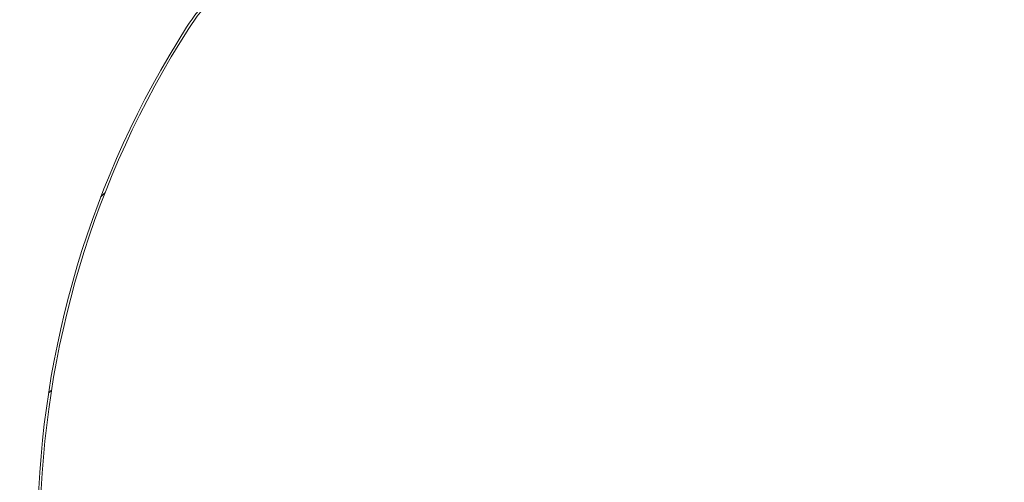
# Model space of a CAD drawing. Units: millimetres. Extents: x 8 to 414, y 5 to 290.
# Drawn here: x 32 to 63, y 192 to 206 of the extents above; entities that cross this region are included whole.
import ezdxf

# ---------------------------------------------------------------- set-up
doc = ezdxf.new("R2010")
doc.units = ezdxf.units.MM
doc.styles.add('SLDTEXTSTYLE0', font='TXT', dxfattribs={"width": 0.605})
doc.dimstyles.new('SLDDIMSTYLE1', dxfattribs={"dimtxt": 3.5, "dimasz": 3.302, "dimexe": 0, "dimexo": 0.0625, "dimgap": 0.875, "dimtad": 1, "dimdec": 3, "dimlfac": 65, "dimrnd": 1e-09, "dimzin": 12, "dimdsep": 46, "dimtxsty": 'SLDTEXTSTYLE0', "dimsah": 1, "dimcen": 0.09, "dimadec": 0, "dimazin": 3, "dimtfac": 1, "dimtdec": 3, "dimtmove": 0, "dimatfit": 0, "dimfxl": 0, "dimfrac": 2, "dimtolj": 1, "dimtzin": 12, "dimarcsym": 0})
pattern_1 = [(45, (0, 0), (-2.245064030267288, 2.245064030267288), [])]

# ---------------------------------------------------------------- blocks, each defined once
blk = doc.blocks.new('_D_4')
at = {"color": 7, "linetype": 'Continuous', "lineweight": 0}
for p, q in [((26.34289413718795, 208.2258996225276), (26.34289413718789, 214.5758996225276)), ((35.18904798334189, 208.2258996225277), (25.34289413718795, 208.2258996225276)), ((26.34289413718796, 207.4566688532969), (26.34289413718795, 208.2258996225276)), ((35.18904798334189, 207.4566688532969), (25.34289413718796, 207.4566688532969)), ((26.34289413718796, 207.4566688532969), (26.3428941371881, 192.3786389680113))]:
    blk.add_line(p, q, dxfattribs=at)
for points in [[(26.34289413718795, 208.2258996225276), (26.85089413718793, 211.5278996225276), (25.83489413718793, 211.5278996225276)], [(26.34289413718796, 207.4566688532969), (25.83489413718798, 204.1546688532969), (26.85089413718798, 204.1546688532969)]]:
    blk.add_solid(points, dxfattribs=at)
at = {"color": 7, "linetype": 'Continuous', "lineweight": 0, "char_height": 3.5, "attachment_point": 1, "rotation": 90.00000000000041, "style": 'SLDTEXTSTYLE0'}
for s, insert in [('50', (21.83115693157083, 197.5508613550568, 4.306266356435866)), ('%%c', (21.83115693157087, 192.3786389680112, 4.306266356435866))]:
    blk.add_mtext(s, dxfattribs=dict(at, insert=insert))
blk = doc.blocks.new('_D_7')
at = {"color": 7, "linetype": 'Continuous', "lineweight": 0}
for p, q in [((20.01275991025841, 223.8105150071433), (20.01275991025843, 230.1605150071433)), ((45.79117437693083, 223.8105150071432), (19.01275991025841, 223.8105150071433)), ((20.01275991025835, 208.3797457763746), (20.01275991025841, 223.8105150071433)), ((42.32963591539261, 208.3797457763745), (19.01275991025835, 208.3797457763746)), ((20.01275991025835, 208.3797457763746), (20.01275991025832, 202.0297457763746))]:
    blk.add_line(p, q, dxfattribs=at)
for points in [[(20.01275991025841, 223.8105150071433), (20.52075991025842, 227.1125150071433), (19.50475991025843, 227.1125150071433)], [(20.01275991025835, 208.3797457763746), (19.50475991025833, 205.0777457763746), (20.52075991025833, 205.0777457763746)]]:
    blk.add_solid(points, dxfattribs=at)
at = {"color": 7, "linetype": 'Continuous', "lineweight": 0, "insert": (15.50102270464122, 214.4349388691246, 4.30626635643584), "char_height": 3.5, "attachment_point": 1, "rotation": 89.99999999999977, "style": 'SLDTEXTSTYLE0'}
blk.add_mtext('h', dxfattribs=at)

msp = doc.modelspace()

# ---------------------------------------------------------------- hatches: boundary and pattern name
at = {"linetype": 'Continuous', "lineweight": 0}
h = msp.add_hatch(dxfattribs=at)
h.set_pattern_fill('ANSI31', style=0)
h.set_pattern_definition(pattern_1)
edge = h.paths.add_edge_path(flags=0)
edge.add_arc((213.760405146162, 171.302822699452), 0.153846153846154, 270.0000000000114, 360.0000000000008)
edge.add_line((213.9142513000081, 171.302822699452), (213.8176908205224, 171.302822699452))
edge.add_arc((213.8176908205223, 176.9951303917598), 5.69230769230769, 270.0000000000011, 327.4041558735816)
edge.add_arc((193.7275095218036, 189.8412842379134), 29.53846153846153, 327.404155873582, 392.5958441264204)
edge.add_arc((213.8176908205221, 202.6874380840674), 5.69230769230769, 32.59584412641962, 90.00000000000031)
edge.add_line((213.8176908205221, 208.3797457763751), (213.9142513000079, 208.3797457763751))
edge.add_arc((213.7604051461617, 208.3797457763751), 0.153846153846154, 0, 90.00000000001059)
edge.add_line((213.7604051461617, 208.5335919302213), (212.5296359153925, 208.5335919302213))
edge.add_arc((212.5296359153925, 208.3797457763751), 0.1538461538461489, 90, 180)
edge.add_line((212.3757897615463, 208.3797457763751), (204.4373282230848, 208.379745776375))
edge.add_arc((204.2834820692386, 208.379745776375), 0.153846153846154, 0, 90)
edge.add_line((204.2834820692386, 208.5335919302212), (203.0527128384694, 208.5335919302212))
edge.add_arc((203.0527128384694, 208.379745776375), 0.1538461538461489, 90.00000000001059, 180)
edge.add_line((202.8988666846233, 208.379745776375), (194.9604051461617, 208.379745776375))
edge.add_arc((194.8065589923156, 208.379745776375), 0.153846153846154, 0, 90)
edge.add_line((194.8065589923156, 208.5335919302211), (193.5757897615463, 208.5335919302211))
edge.add_arc((193.5757897615464, 208.379745776375), 0.1538461538461489, 90.00000000001059, 180)
edge.add_line((193.4219436077002, 208.379745776375), (185.4834820692386, 208.3797457763749))
edge.add_arc((185.3296359153925, 208.3797457763749), 0.153846153846154, 0, 90)
edge.add_line((185.3296359153925, 208.5335919302211), (184.0988666846233, 208.5335919302211))
edge.add_arc((184.0988666846233, 208.3797457763749), 0.1538461538461489, 90, 180)
edge.add_line((183.9450205307771, 208.3797457763749), (176.0065589923156, 208.3797457763748))
edge.add_arc((175.8527128384694, 208.3797457763748), 0.153846153846154, 0, 90)
edge.add_line((175.8527128384694, 208.533591930221), (174.6219436077002, 208.533591930221))
edge.add_arc((174.6219436077002, 208.3797457763748), 0.1538461538461489, 90, 180)
edge.add_line((174.4680974538541, 208.3797457763748), (166.5296359153925, 208.3797457763748))
edge.add_arc((166.3757897615463, 208.3797457763748), 0.153846153846154, 0, 89.99999999998941)
edge.add_line((166.3757897615463, 208.5335919302209), (165.1450205307771, 208.5335919302209))
edge.add_arc((165.1450205307771, 208.3797457763748), 0.1538461538461489, 90, 180)
edge.add_line((164.991174376931, 208.3797457763748), (157.0527128384694, 208.3797457763747))
edge.add_arc((156.8988666846232, 208.3797457763747), 0.153846153846154, 0, 90)
edge.add_line((156.8988666846232, 208.5335919302209), (155.668097453854, 208.5335919302209))
edge.add_arc((155.668097453854, 208.3797457763747), 0.1538461538461489, 90, 180.0000000000114)
edge.add_line((155.5142513000079, 208.3797457763747), (147.5757897615463, 208.3797457763746))
edge.add_arc((147.4219436077002, 208.3797457763746), 0.153846153846154, 0, 90)
edge.add_line((147.4219436077002, 208.5335919302208), (146.191174376931, 208.5335919302208))
edge.add_arc((146.191174376931, 208.3797457763746), 0.1538461538461489, 90, 180)
edge.add_line((146.0373282230848, 208.3797457763746), (138.0988666846233, 208.3797457763746))
edge.add_arc((137.9450205307771, 208.3797457763746), 0.153846153846154, 0, 90)
edge.add_line((137.9450205307771, 208.5335919302207), (136.7142513000079, 208.5335919302207))
edge.add_arc((136.7142513000079, 208.3797457763746), 0.1538461538461489, 90, 180.0000000000114)
edge.add_line((136.5604051461617, 208.3797457763746), (128.6219436077002, 208.3797457763745))
edge.add_arc((128.468097453854, 208.3797457763745), 0.153846153846154, 0, 90)
edge.add_line((128.468097453854, 208.5335919302207), (127.2373282230848, 208.5335919302207))
edge.add_arc((127.2373282230848, 208.3797457763745), 0.1538461538461489, 90, 180.0000000000114)
edge.add_line((127.0834820692386, 208.3797457763745), (119.1450205307771, 208.3797457763744))
edge.add_arc((118.991174376931, 208.3797457763744), 0.153846153846154, 0, 90)
edge.add_line((118.991174376931, 208.5335919302206), (117.7604051461617, 208.5335919302206))
edge.add_arc((117.7604051461617, 208.3797457763744), 0.1538461538461489, 90, 180)
edge.add_line((117.6065589923156, 208.3797457763744), (109.668097453854, 208.3797457763744))
edge.add_arc((109.5142513000079, 208.3797457763744), 0.153846153846154, 0, 90)
edge.add_line((109.5142513000079, 208.5335919302205), (108.2834820692387, 208.5335919302205))
edge.add_arc((108.2834820692387, 208.3797457763744), 0.1538461538461489, 90, 180.0000000000114)
edge.add_line((108.1296359153925, 208.3797457763744), (100.191174376931, 208.3797457763743))
edge.add_arc((100.0373282230848, 208.3797457763743), 0.153846153846154, 0, 90)
edge.add_line((100.0373282230848, 208.5335919302205), (98.80655899231557, 208.5335919302205))
edge.add_arc((98.80655899231557, 208.3797457763743), 0.1538461538461489, 90, 180)
edge.add_line((98.65271283846941, 208.3797457763743), (90.71425130000787, 208.3797457763742))
edge.add_arc((90.56040514616173, 208.3797457763742), 0.153846153846154, 0, 90)
edge.add_line((90.56040514616173, 208.5335919302204), (89.32963591539249, 208.5335919302204))
edge.add_arc((89.32963591539249, 208.3797457763742), 0.1538461538461489, 90, 180.0000000000114)
edge.add_line((89.17578976154633, 208.3797457763742), (81.2373282230848, 208.3797457763742))
edge.add_arc((81.08348206923864, 208.3797457763742), 0.153846153846154, 0, 89.9999999999947)
edge.add_line((81.08348206923866, 208.5335919302203), (79.85271283846942, 208.5335919302203))
edge.add_arc((79.85271283846942, 208.3797457763742), 0.1538461538461489, 90, 180.0000000000114)
edge.add_line((79.69886668462325, 208.3797457763742), (71.76040514616172, 208.3797457763741))
edge.add_arc((71.60655899231557, 208.3797457763741), 0.153846153846154, 0, 89.9999999999947)
edge.add_line((71.60655899231558, 208.5335919302203), (70.37578976154633, 208.5335919302202))
edge.add_arc((70.37578976154633, 208.3797457763741), 0.1538461538461489, 90, 180.0000000000114)
edge.add_line((70.22194360770018, 208.3797457763741), (64.56040514616171, 208.3797457763741))
edge.add_line((64.56040514616171, 208.3797457763741), (64.5604051461617, 209.5335919302202))
edge.add_line((64.5604051461617, 209.5335919302202), (64.4834820692386, 209.5335919302202))
edge.add_line((64.4834820692386, 209.5335919302202), (64.48348206923862, 208.302822699451))
edge.add_line((64.48348206923862, 208.302822699451), (213.8176908205221, 208.302822699452))
edge.add_arc((213.8176908205221, 202.6874380840674), 5.615384615384626, 32.59584412641891, 89.99999999999949, ccw=False)
edge.add_arc((193.7275095218036, 189.8412842379134), 29.46153846153847, -32.59584412641959, 32.59584412641891, ccw=False)
edge.add_arc((213.8176908205223, 176.9951303917598), 5.615384615384626, 270.0000000000003, 327.4041558735808, ccw=False)
edge.add_line((213.8176908205224, 171.3797457763751), (41.7911743769312, 171.3797457763739))
edge.add_arc((41.79117437693117, 176.9951303917585), 5.615384615384619, 263.9992614746353, 270.0000000000003, ccw=False)
edge.add_line((41.20413486836684, 171.4105150071431), (40.68915900960526, 171.4105150071431))
edge.add_arc((41.79117437693117, 176.9951303917585), 5.69230769230769, 258.83720693141, 270.0000000000011)
edge.add_arc((41.94502053077735, 171.3028226994508), 0.1538461538461489, 180, 270.0000000000061)
edge.add_line((41.94502053077736, 171.1489765456047), (43.1757897615466, 171.1489765456047))
edge.add_arc((43.17578976154658, 171.3028226994508), 0.153846153846154, 270.0000000000061, 360.0000000000008)
edge.add_line((43.32963591539274, 171.3028226994508), (51.26809745385427, 171.3028226994509))
edge.add_arc((51.42194360770043, 171.3028226994509), 0.1538461538461489, 180, 270.0000000000061)
edge.add_line((51.42194360770044, 171.1489765456047), (52.65271283846968, 171.1489765456047))
edge.add_arc((52.65271283846966, 171.3028226994509), 0.153846153846154, 270.0000000000061, 360.0000000000008)
edge.add_line((52.80655899231581, 171.3028226994509), (60.74502053077736, 171.302822699451))
edge.add_arc((60.89886668462351, 171.302822699451), 0.1538461538461489, 180, 270.0000000000061)
edge.add_line((60.89886668462352, 171.1489765456048), (62.12963591539276, 171.1489765456048))
edge.add_arc((62.12963591539275, 171.302822699451), 0.153846153846154, 270.0000000000061, 360.0000000000008)
edge.add_line((62.28348206923889, 171.302822699451), (70.22194360770044, 171.302822699451))
edge.add_arc((70.3757897615466, 171.302822699451), 0.1538461538461489, 180, 270.0000000000008)
edge.add_line((70.3757897615466, 171.1489765456049), (71.60655899231584, 171.1489765456049))
edge.add_arc((71.60655899231583, 171.302822699451), 0.153846153846154, 270.0000000000061, 360.0000000000008)
edge.add_line((71.76040514616197, 171.302822699451), (79.69886668462352, 171.3028226994511))
edge.add_arc((79.85271283846967, 171.3028226994511), 0.1538461538461489, 180, 270.0000000000008)
edge.add_line((79.85271283846967, 171.1489765456049), (81.08348206923891, 171.1489765456049))
edge.add_arc((81.08348206923891, 171.3028226994511), 0.153846153846154, 270.0000000000008, 360.0000000000008)
edge.add_line((81.23732822308506, 171.3028226994511), (89.17578976154661, 171.3028226994512))
edge.add_arc((89.32963591539276, 171.3028226994512), 0.1538461538461489, 180, 270.0000000000008)
edge.add_line((89.32963591539276, 171.148976545605), (90.560405146162, 171.148976545605))
edge.add_arc((90.56040514616198, 171.3028226994512), 0.153846153846154, 270.0000000000061, 360.0000000000008)
edge.add_line((90.71425130000813, 171.3028226994512), (98.65271283846967, 171.3028226994512))
edge.add_arc((98.80655899231583, 171.3028226994512), 0.1538461538461489, 180, 270.0000000000008)
edge.add_line((98.80655899231583, 171.1489765456051), (100.0373282230851, 171.1489765456051))
edge.add_arc((100.0373282230851, 171.3028226994512), 0.153846153846154, 270.0000000000008, 360.0000000000008)
edge.add_line((100.1911743769312, 171.3028226994512), (108.1296359153928, 171.3028226994513))
edge.add_arc((108.2834820692389, 171.3028226994513), 0.1538461538461489, 180, 270.0000000000008)
edge.add_line((108.2834820692389, 171.1489765456051), (109.5142513000081, 171.1489765456052))
edge.add_arc((109.5142513000081, 171.3028226994513), 0.153846153846154, 270.0000000000008, 360.0000000000008)
edge.add_line((109.6680974538543, 171.3028226994513), (117.6065589923158, 171.3028226994514))
edge.add_arc((117.760405146162, 171.3028226994514), 0.1538461538461489, 180, 270.0000000000008)
edge.add_line((117.760405146162, 171.1489765456052), (118.9911743769312, 171.1489765456052))
edge.add_arc((118.9911743769312, 171.3028226994514), 0.153846153846154, 270.0000000000008, 360.0000000000008)
edge.add_line((119.1450205307774, 171.3028226994514), (127.0834820692389, 171.3028226994514))
edge.add_arc((127.2373282230851, 171.3028226994514), 0.1538461538461489, 179.9999999999894, 270.0000000000008)
edge.add_line((127.2373282230851, 171.1489765456053), (128.4680974538543, 171.1489765456053))
edge.add_arc((128.4680974538543, 171.3028226994514), 0.153846153846154, 270.0000000000008, 360.0000000000008)
edge.add_line((128.6219436077004, 171.3028226994514), (136.560405146162, 171.3028226994515))
edge.add_arc((136.7142513000081, 171.3028226994515), 0.1538461538461489, 180, 270.0000000000008)
edge.add_line((136.7142513000081, 171.1489765456053), (137.9450205307774, 171.1489765456053))
edge.add_arc((137.9450205307774, 171.3028226994515), 0.153846153846154, 270.0000000000008, 360.0000000000008)
edge.add_line((138.0988666846235, 171.3028226994515), (146.0373282230851, 171.3028226994516))
edge.add_arc((146.1911743769312, 171.3028226994516), 0.1538461538461489, 179.9999999999894, 270.0000000000008)
edge.add_line((146.1911743769312, 171.1489765456054), (147.4219436077005, 171.1489765456054))
edge.add_arc((147.4219436077005, 171.3028226994516), 0.153846153846154, 270.0000000000008, 360.0000000000008)
edge.add_line((147.5757897615466, 171.3028226994516), (155.5142513000081, 171.3028226994516))
edge.add_arc((155.6680974538543, 171.3028226994516), 0.1538461538461489, 180, 270.0000000000008)
edge.add_line((155.6680974538543, 171.1489765456054), (156.8988666846235, 171.1489765456054))
edge.add_arc((156.8988666846235, 171.3028226994516), 0.153846153846154, 270.0000000000008, 360.0000000000008)
edge.add_line((157.0527128384697, 171.3028226994516), (164.9911743769312, 171.3028226994517))
edge.add_arc((165.1450205307773, 171.3028226994517), 0.1538461538461489, 180, 270.0000000000008)
edge.add_line((165.1450205307773, 171.1489765456055), (166.3757897615466, 171.1489765456055))
edge.add_arc((166.3757897615466, 171.3028226994517), 0.153846153846154, 270.0000000000008, 360.0000000000008)
edge.add_line((166.5296359153927, 171.3028226994517), (174.4680974538543, 171.3028226994518))
edge.add_arc((174.6219436077004, 171.3028226994518), 0.1538461538461489, 179.9999999999894, 270.0000000000008)
edge.add_line((174.6219436077004, 171.1489765456056), (175.8527128384697, 171.1489765456056))
edge.add_arc((175.8527128384697, 171.3028226994518), 0.153846153846154, 270.0000000000114, 360.0000000000008)
edge.add_line((176.0065589923158, 171.3028226994518), (183.9450205307774, 171.3028226994518))
edge.add_arc((184.0988666846235, 171.3028226994518), 0.1538461538461489, 180, 270.0000000000008)
edge.add_line((184.0988666846235, 171.1489765456056), (185.3296359153928, 171.1489765456057))
edge.add_arc((185.3296359153927, 171.3028226994518), 0.153846153846154, 270.0000000000114, 360.0000000000008)
edge.add_line((185.4834820692389, 171.3028226994518), (193.4219436077004, 171.3028226994519))
edge.add_arc((193.5757897615466, 171.3028226994519), 0.1538461538461489, 179.9999999999894, 270.0000000000008)
edge.add_line((193.5757897615466, 171.1489765456057), (194.8065589923158, 171.1489765456057))
edge.add_arc((194.8065589923158, 171.3028226994519), 0.153846153846154, 270.0000000000114, 360.0000000000114)
edge.add_line((194.960405146162, 171.3028226994519), (202.8988666846235, 171.302822699452))
edge.add_arc((203.0527128384697, 171.3028226994519), 0.1538461538461489, 179.9999999999894, 270.0000000000114)
edge.add_line((203.0527128384697, 171.1489765456058), (204.2834820692389, 171.1489765456058))
edge.add_arc((204.2834820692389, 171.302822699452), 0.153846153846154, 270.0000000000008, 360.0000000000008)
edge.add_line((204.437328223085, 171.302822699452), (212.3757897615466, 171.302822699452))
edge.add_arc((212.5296359153928, 171.302822699452), 0.1538461538461489, 180, 270.0000000000008)
edge.add_line((212.5296359153928, 171.1489765456058), (213.760405146162, 171.1489765456059))
h = msp.add_hatch(dxfattribs=at)
h.set_pattern_fill('ANSI31', style=0)
h.set_pattern_definition(pattern_1)
edge = h.paths.add_edge_path(flags=0)
edge.add_line((38.82688993570054, 207.4566688532969), (38.68363439589648, 207.4566688532969))
edge.add_arc((41.79117437693098, 202.6874380840662), 5.69230769230769, 123.0874999801977, 147.4041558735809)
edge.add_arc((61.88135567564971, 189.8412842379125), 29.53846153846153, 147.4041558735811, 210.622207769964)
edge.add_line((36.46219037666644, 174.7951303917585), (36.55162012711754, 174.7951303917585))
edge.add_arc((61.88135567564971, 189.8412842379125), 29.46153846153846, 147.4041558735804, 210.7107982446545, ccw=False)
edge.add_arc((41.79117437693098, 202.6874380840662), 5.615384615384619, 121.86274956867251, 147.4041558735804, ccw=False)

# ---------------------------------------------------------------- linework, layer by layer
at = {"color": 7, "linetype": 'Continuous', "lineweight": 15}
for centre, radius, start, end in [((41.79117437693107, 202.6874380840668), 5.692307692307698, 123.0874999801972, 147.4041558735806), ((41.79117437693107, 202.6874380840668), 5.615384615384634, 121.8627495686729, 147.4041558735806), ((61.88135567564971, 189.841284237913), 29.53846153846154, 147.4041558735807, 210.6222077699636), ((61.88135567564971, 189.841284237913), 29.46153846153847, 147.4041558735807, 210.7107982446549)]:
    msp.add_arc(centre, radius, start, end, dxfattribs=at)

# ---------------------------------------------------------------- dimensions: what is measured, and where the dimension line sits
at = {"color": 7, "linetype": 'Continuous', "lineweight": 0}
dim = msp.add_linear_dim(base=(20.01275991025837, 223.8105150071433), p1=(43.32963591539261, 208.3797457763745), p2=(46.79117437693083, 223.8105150071432), angle=90.0000000000002, dimstyle='SLDDIMSTYLE1', dxfattribs=at)
dim.commit()
dim.dimension.update_dxf_attribs({"geometry": '_D_7', "text_midpoint": (20.01275991025835, 216.8460501270949), "dimtype": 160})
dim = msp.add_linear_dim(base=(26.34289413718795, 208.2258996225276), p1=(36.18904798334189, 207.4566688532969), p2=(36.18904798334189, 208.2258996225277), angle=90.0000000000002, text='%%c<>', dimstyle='SLDDIMSTYLE1', dxfattribs=at)
dim.commit()
dim.dimension.update_dxf_attribs({"geometry": '_D_4', "text_midpoint": (26.34289413718801, 198.472042292496), "dimtype": 160})

doc.saveas('drawing.dxf')
